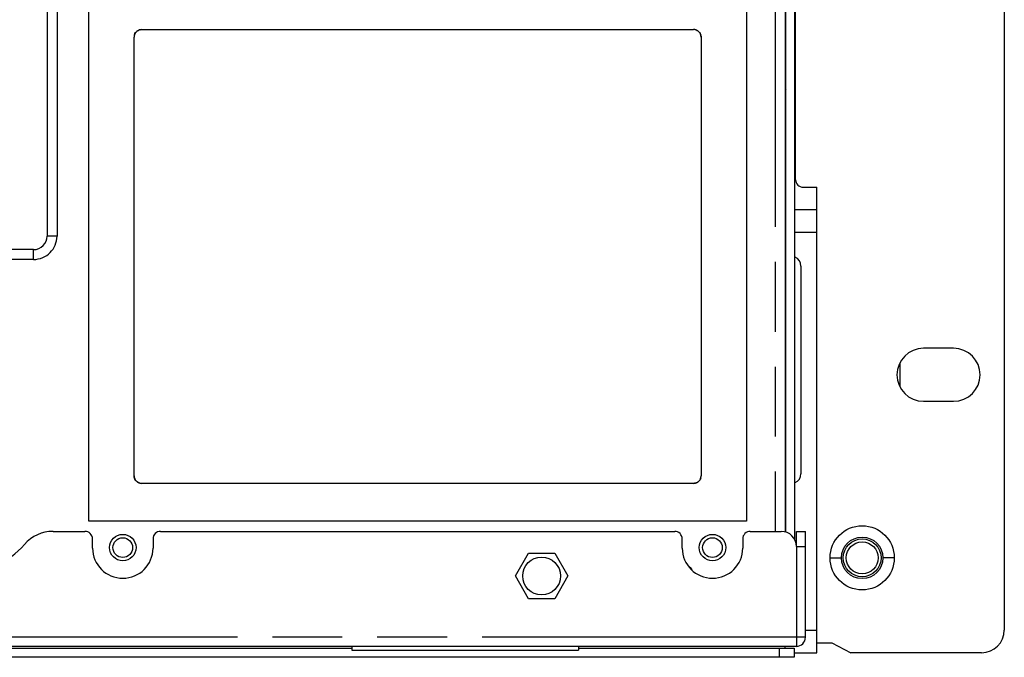
# Model space of a CAD drawing. Units: millimetres. Extents: x 1760 to 2796, y -895 to 572.
# Drawn here: x 2402 to 2532, y 396 to 480 of the extents above; entities that cross this region are included whole.
import ezdxf

# ---------------------------------------------------------------- set-up
doc = ezdxf.new("R2010")
doc.units = ezdxf.units.MM
doc.header["$LTSCALE"] = 92.4
doc.linetypes.add('PHANTOM', pattern=[0.8, 0.45, -0.05, 0.1, -0.05, 0.1, -0.05])
doc.layers.get('0').update_dxf_attribs({"linetype": 'CONTINUOUS'})
doc.layers.add('02___PRT_ALL_AXES', color=7, linetype='CONTINUOUS')
doc.layers.add('DEFAULT_3', color=7, linetype='PHANTOM')

msp = doc.modelspace()

# ---------------------------------------------------------------- linework, layer by layer
at = {"color": 7}
for p, q in [((2503.107, 412.293), (2503.107, 569.343)), ((2532.007, 568.343), (2532.007, 399.243)), ((2504.407, 458.793), (2504.407, 508.793)), ((2417.908, 478.643), (2417.909, 478.643)), ((2417.909, 478.643), (2490.909, 478.643)), ((2416.909, 419.644), (2416.909, 477.643)), ((2416.909, 419.643), (2416.909, 477.643)), ((2491.909, 477.643), (2491.909, 419.643)), ((2505.407, 457.793), (2507.207, 457.793)), ((2507.207, 396.243), (2507.207, 457.793)), ((2507.207, 454.793), (2504.307, 454.793)), ((2525.307, 436.493), (2521.307, 436.493)), ((2518.207, 434.577), (2518.207, 431.409)), ((2521.307, 429.493), (2525.307, 429.493)), ((2417.909, 418.643), (2417.908, 418.643)), ((2490.909, 418.643), (2417.909, 418.643)), ((2504.507, 412.293), (2505.707, 412.293)), ((2504.507, 410.293), (2504.507, 412.293)), ((2467.343, 406.393), (2469.075, 409.393)), ((2469.075, 409.393), (2472.539, 409.393)), ((2472.539, 409.393), (2474.272, 406.393)), ((2469.075, 403.393), (2467.343, 406.393)), ((2474.272, 406.393), (2472.539, 403.393)), ((2472.539, 403.393), (2469.075, 403.393)), ((2507.207, 397.543), (2509.207, 397.543)), ((2509.207, 397.543), (2511.707, 396.243)), ((2077.407, 396.843), (2445.707, 396.843)), ((2445.707, 397.093), (2445.707, 396.593)), ((2445.707, 396.593), (2475.707, 396.593)), ((2475.707, 397.093), (2475.707, 396.593)), ((2475.707, 396.843), (2504.207, 396.843)), ((2503.007, 396.843), (2503.007, 397.043)), ((2504.207, 396.843), (2504.207, 395.643)), ((2504.207, 396.243), (2507.207, 396.243)), ((2529.007, 396.243), (2511.707, 396.243))]:
    msp.add_line(p, q, dxfattribs=at)
at = {"color": 3}
for p, q in [((2504.307, 411.13), (2504.307, 569.343)), ((2503.009, 568.043), (2503.009, 412.193)), ((2405.409, 560.043), (2405.409, 451.343)), ((2503.009, 470.738), (2503.107, 470.64)), ((2403.609, 449.543), (2092.009, 449.543)), ((2498.407, 412.293), (2502.507, 412.293)), ((2505.707, 398.293), (2505.707, 412.293)), ((2504.507, 410.293), (2504.507, 397.093)), ((2504.507, 397.093), (2077.107, 397.093)), ((2504.207, 395.643), (2077.407, 395.643))]:
    msp.add_line(p, q, dxfattribs=at)
at = {"color": 7}
for radius in [4.25, 2.75]:
    msp.add_circle((2513.207, 408.793), radius, dxfattribs=at)
at = {"color": 3}
for centre in [(2415.409, 410.143), (2493.409, 410.143)]:
    msp.add_circle(centre, 1.3, dxfattribs=at)
at = {"color": 7}
for centre, radius, start, end in [((2417.909, 477.643), 1, 90, 180), ((2417.925, 477.605), 1.04, 107.63657, 108.71457), ((2417.922, 477.614), 1.03, 102.80194, 107.64372), ((2490.909, 477.643), 1, 0, 90), ((2490.909, 477.702), 0.941, 84.35538, 89.97331), ((2490.903, 477.648), 0.995, 77.18517, 84.3468), ((2490.896, 477.614), 1.03, 72.41108, 77.20586), ((2490.893, 477.604), 1.041, 71.15634, 72.41798), ((2490.869, 477.626), 1.042, 17.56313, 18.86163), ((2417.851, 477.642), 0.943, 174.36201, 179.97343), ((2417.905, 477.637), 0.996, 167.19838, 174.35352), ((2417.939, 477.629), 1.032, 162.19473, 167.21821), ((2417.949, 477.626), 1.042, 161.35395, 162.20223), ((2490.879, 477.629), 1.031, 12.78305, 17.56992), ((2505.407, 458.793), 1, 180, 270), ((2521.307, 432.993), 3.5, 90, 270), ((2525.307, 432.993), 3.5, 270, 90), ((2417.909, 419.643), 1, 180, 270), ((2417.939, 419.657), 1.032, 192.78061, 197.79906), ((2490.909, 419.643), 1, 270, 0), ((2490.879, 419.657), 1.031, 342.43631, 347.21814), ((2490.913, 419.649), 0.996, 347.19753, 354.35307), ((2490.966, 419.644), 0.943, 354.36155, 359.9734), ((2417.949, 419.66), 1.042, 197.7916, 198.66002), ((2417.925, 419.682), 1.04, 251.2536, 252.40391), ((2417.922, 419.672), 1.03, 252.3969, 257.20014), ((2417.914, 419.637), 0.994, 257.17943, 264.34387), ((2417.909, 419.584), 0.941, 264.35251, 269.97326), ((2490.896, 419.673), 1.03, 282.79207, 287.54828), ((2490.893, 419.683), 1.041, 287.54152, 288.87539), ((2490.918, 419.642), 0.994, 305.27189, 305.96031), ((2490.91, 419.635), 0.994, 324.03904, 324.72509), ((2490.869, 419.66), 1.042, 341.12445, 342.44306), ((2529.007, 399.243), 3, 270, 0)]:
    msp.add_arc(centre, radius, start, end, dxfattribs=at)
at = {"color": 3}
for centre, radius, start, end in [((2403.609, 451.343), 1.8, 270, 0), ((2502.507, 410.293), 2, 0, 90), ((2504.507, 398.293), 1.2, 270, 0)]:
    msp.add_arc(centre, radius, start, end, dxfattribs=at)
at = {"color": 7}
for points in [[(2416.962, 477.959), (2416.994, 478.055), (2417.04, 478.147), (2417.099, 478.229)], [(2417.32, 478.45), (2417.403, 478.51), (2417.495, 478.557), (2417.591, 478.59)], [(2417.694, 478.619), (2417.765, 478.635), (2417.837, 478.643), (2417.908, 478.643)], [(2491.229, 478.589), (2491.322, 478.557), (2491.411, 478.512), (2491.492, 478.455)], [(2491.714, 478.235), (2491.775, 478.152), (2491.822, 478.06), (2491.855, 477.963)], [(2491.885, 477.858), (2491.901, 477.786), (2491.909, 477.714), (2491.909, 477.643)], [(2416.933, 419.429), (2416.917, 419.5), (2416.909, 419.572), (2416.909, 419.644)], [(2417.102, 419.054), (2417.042, 419.137), (2416.995, 419.23), (2416.962, 419.327)], [(2417.591, 418.697), (2417.496, 418.729), (2417.406, 418.775), (2417.324, 418.833)], [(2491.124, 418.668), (2491.053, 418.652), (2490.981, 418.643), (2490.909, 418.643)], [(2491.492, 418.831), (2491.411, 418.774), (2491.322, 418.729), (2491.23, 418.698)], [(2491.855, 419.323), (2491.823, 419.23), (2491.778, 419.141), (2491.721, 419.061)]]:
    msp.add_open_spline(points, degree=3, dxfattribs=at)
for points, knots in [([(2417.099, 478.229), (2417.13, 478.272), (2417.198, 478.352), (2417.278, 478.42), (2417.32, 478.45)], [0, 0, 0, 0, 0.5057416, 1, 1, 1, 1]), ([(2491.492, 478.455), (2491.536, 478.423), (2491.617, 478.356), (2491.685, 478.276), (2491.714, 478.235)], [0, 0, 0, 0, 0.5178247, 1, 1, 1, 1]), ([(2417.324, 418.833), (2417.281, 418.864), (2417.2, 418.931), (2417.132, 419.012), (2417.102, 419.054)], [0, 0, 0, 0, 0.5107609, 1, 1, 1, 1]), ([(2491.714, 419.051), (2491.685, 419.01), (2491.619, 418.933), (2491.542, 418.868), (2491.501, 418.838)], [0, 0, 0, 0, 0.4996942, 1, 1, 1, 1])]:
    msp.add_open_spline(points, degree=3, knots=knots, dxfattribs=at)
at = {"layer": '02___PRT_ALL_AXES', "color": 3}
for p, q in [((2410.909, 413.643), (2410.909, 564.643)), ((2497.909, 564.643), (2497.909, 413.643)), ((2505.107, 447.378), (2505.107, 419.908)), ((2497.909, 413.643), (2410.909, 413.643)), ((2406.18, 412.293), (2410.407, 412.293)), ((2420.407, 412.293), (2488.407, 412.293)), ((2411.407, 410.093), (2411.407, 411.293)), ((2419.407, 411.293), (2419.407, 410.093)), ((2489.407, 410.093), (2489.407, 411.293)), ((2497.407, 411.293), (2497.407, 410.093))]:
    msp.add_line(p, q, dxfattribs=at)
at = {"layer": '02___PRT_ALL_AXES', "color": 7}
msp.add_line((2490.451, 407.533), (2490.452, 407.532), dxfattribs=at)
at = {"layer": '02___PRT_ALL_AXES', "color": 3}
for centre, radius in [((2415.409, 410.143), 1.75), ((2493.409, 410.143), 1.75), ((2470.807, 406.393), 2.5)]:
    msp.add_circle(centre, radius, dxfattribs=at)
at = {"layer": '02___PRT_ALL_AXES', "color": 7}
for radius in [2.5, 2.1]:
    msp.add_circle((2513.207, 408.793), radius, dxfattribs=at)
at = {"layer": '02___PRT_ALL_AXES', "color": 3}
for centre, radius, start, end in [((2503.807, 447.378), 1.3, 0, 64.62306), ((2503.807, 419.908), 1.3, 295.37693, 0), ((2406.18, 407.293), 5, 90, 138.9855), ((2410.407, 411.293), 1, 0, 90), ((2420.407, 411.293), 1, 90, 180), ((2488.407, 411.293), 1, 0, 90), ((2498.407, 411.293), 1, 90, 180), ((2394.107, 417.793), 11, 221.0145, 318.9855), ((2415.407, 410.093), 4, 180, 0), ((2493.407, 410.093), 4, 180, 0), ((2490.064, 406.882), 0.757, 59.24619, 66.0478), ((2490.043, 406.885), 0.768, 25.59536, 38.07782)]:
    msp.add_arc(centre, radius, start, end, dxfattribs=at)
msp.add_open_spline([(2490.648, 407.359), (2490.594, 407.428), (2490.526, 407.488), (2490.451, 407.533)], degree=3, dxfattribs=at)
at = {"layer": 'DEFAULT_3', "color": 3}
for p, q in [((2501.709, 568.043), (2501.709, 412.293)), ((2406.709, 560.043), (2406.709, 451.343)), ((2406.709, 451.343), (2405.409, 451.343)), ((2403.609, 448.243), (2403.609, 449.543)), ((2403.609, 448.243), (2092.009, 448.243)), ((2504.507, 398.293), (2077.107, 398.293))]:
    msp.add_line(p, q, dxfattribs=at)
at = {"layer": 'DEFAULT_3', "color": 7}
for p, q in [((2507.207, 451.793), (2504.307, 451.793)), ((2504.507, 410.293), (2505.707, 410.293)), ((2508.957, 408.793), (2510.457, 408.793)), ((2517.457, 408.793), (2515.957, 408.793)), ((2505.707, 399.243), (2507.207, 399.243)), ((2505.707, 398.293), (2504.507, 398.293)), ((2502.207, 396.843), (2502.207, 395.643))]:
    msp.add_line(p, q, dxfattribs=at)
at = {"layer": 'DEFAULT_3', "color": 3}
msp.add_arc((2403.609, 451.343), 3.1, 270, 0, dxfattribs=at)

doc.saveas('drawing.dxf')
